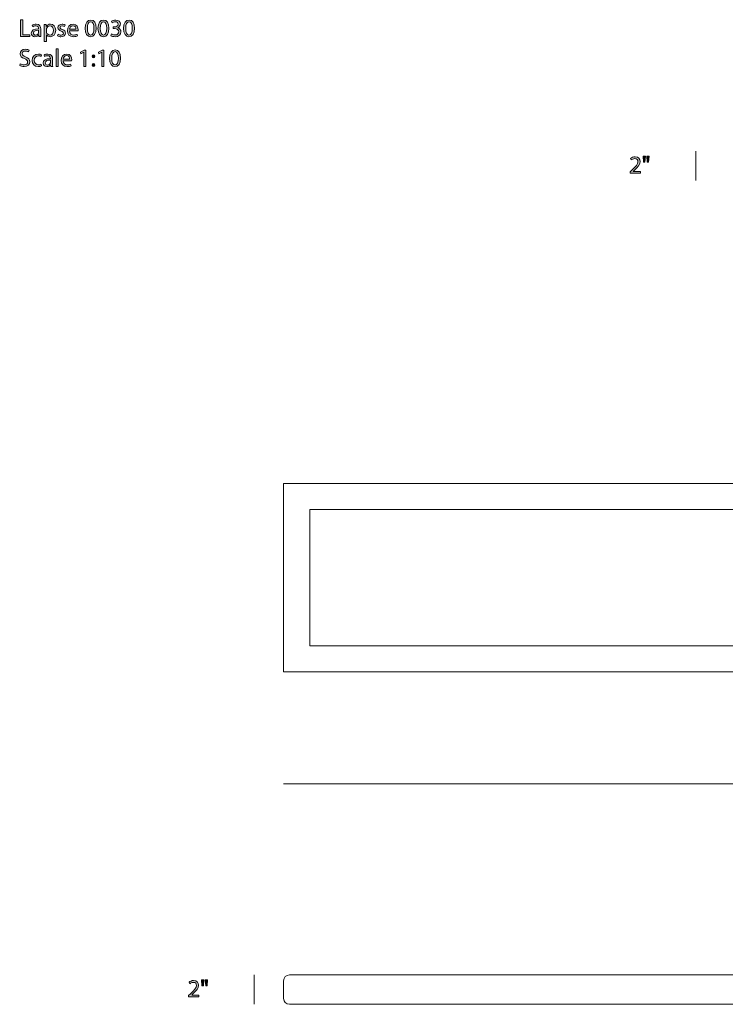
# Model space of a CAD drawing. Units: millimetres. Extents: x 10 to 258, y -177 to -10.
# Drawn here: x 10 to 130, y -177 to -10 of the extents above; entities that cross this region are included whole.
import ezdxf

# ---------------------------------------------------------------- set-up
doc = ezdxf.new("R2010")
doc.units = ezdxf.units.MM
doc.header["$MEASUREMENT"] = 0
doc.layers.add('Layer 5', color=7, linetype='Continuous', lineweight=0)

# ---------------------------------------------------------------- blocks, each defined once
blk = doc.blocks.new('Block_1')
at = {"layer": 'Layer 5', "transparency": 33554687}
h = blk.add_hatch(color=7, dxfattribs=at)
h.dxf.hatch_style = 2
edge = h.paths.add_edge_path()
edge.add_spline(control_points=[(10.32, -10.15), (10.32, -10.15), (10.69, -10.15), (10.69, -10.15), (10.69, -10.15), (10.69, -12.7), (10.69, -12.7), (10.69, -12.7), (11.91, -12.7), (11.91, -12.7), (11.91, -12.7), (11.91, -13.01), (11.91, -13.01), (11.91, -13.01), (10.32, -13.01), (10.32, -13.01), (10.32, -13.01), (10.32, -10.15), (10.32, -10.15)], knot_values=[0, 0, 0, 0, 1, 1, 1, 2, 2, 2, 3, 3, 3, 4, 4, 4, 5, 5, 5, 6, 6, 6, 6], degree=3, periodic=0)
h = blk.add_hatch(color=7, dxfattribs=at)
h.dxf.hatch_style = 2
edge = h.paths.add_edge_path()
edge.add_spline(control_points=[(13.39, -11.96), (12.98, -11.95), (12.52, -12.02), (12.52, -12.42), (12.52, -12.66), (12.68, -12.78), (12.87, -12.78), (13.14, -12.78), (13.31, -12.61), (13.36, -12.43), (13.38, -12.4), (13.39, -12.35), (13.39, -12.32), (13.39, -12.32), (13.39, -11.96), (13.39, -11.96)], knot_values=[0, 0, 0, 0, 1, 1, 1, 2, 2, 2, 3, 3, 3, 4, 4, 4, 5, 5, 5, 5], degree=3, periodic=0)
edge = h.paths.add_edge_path()
edge.add_spline(control_points=[(13.44, -13.01), (13.44, -13.01), (13.41, -12.75), (13.41, -12.75), (13.41, -12.75), (13.4, -12.75), (13.4, -12.75), (13.28, -12.91), (13.06, -13.05), (12.77, -13.05), (12.36, -13.05), (12.15, -12.76), (12.15, -12.46), (12.15, -11.97), (12.59, -11.7), (13.38, -11.7), (13.38, -11.7), (13.38, -11.66), (13.38, -11.66), (13.38, -11.49), (13.33, -11.19), (12.91, -11.19), (12.72, -11.19), (12.52, -11.25), (12.38, -11.34), (12.38, -11.34), (12.29, -11.09), (12.29, -11.09), (12.46, -10.98), (12.71, -10.91), (12.97, -10.91), (13.59, -10.91), (13.75, -11.34), (13.75, -11.75), (13.75, -11.75), (13.75, -12.51), (13.75, -12.51), (13.75, -12.69), (13.75, -12.87), (13.78, -13.01), (13.78, -13.01), (13.44, -13.01), (13.44, -13.01)], knot_values=[0, 0, 0, 0, 1, 1, 1, 2, 2, 2, 3, 3, 3, 4, 4, 4, 5, 5, 5, 6, 6, 6, 7, 7, 7, 8, 8, 8, 9, 9, 9, 10, 10, 10, 11, 11, 11, 12, 12, 12, 13, 13, 13, 14, 14, 14, 14], degree=3, periodic=0)
h = blk.add_hatch(color=7, dxfattribs=at)
h.dxf.hatch_style = 2
edge = h.paths.add_edge_path()
edge.add_spline(control_points=[(14.72, -12.17), (14.72, -12.23), (14.72, -12.28), (14.73, -12.32), (14.8, -12.58), (15.02, -12.76), (15.29, -12.76), (15.68, -12.76), (15.91, -12.44), (15.91, -11.97), (15.91, -11.56), (15.7, -11.21), (15.3, -11.21), (15.05, -11.21), (14.81, -11.39), (14.74, -11.67), (14.73, -11.72), (14.72, -11.77), (14.72, -11.82), (14.72, -11.82), (14.72, -12.17), (14.72, -12.17)], knot_values=[0, 0, 0, 0, 1, 1, 1, 2, 2, 2, 3, 3, 3, 4, 4, 4, 5, 5, 5, 6, 6, 6, 7, 7, 7, 7], degree=3, periodic=0)
edge = h.paths.add_edge_path()
edge.add_spline(control_points=[(14.35, -11.63), (14.35, -11.36), (14.34, -11.15), (14.33, -10.96), (14.33, -10.96), (14.66, -10.96), (14.66, -10.96), (14.66, -10.96), (14.68, -11.31), (14.68, -11.31), (14.68, -11.31), (14.69, -11.31), (14.69, -11.31), (14.84, -11.06), (15.08, -10.91), (15.42, -10.91), (15.91, -10.91), (16.29, -11.33), (16.29, -11.95), (16.29, -12.69), (15.84, -13.05), (15.35, -13.05), (15.08, -13.05), (14.85, -12.93), (14.72, -12.73), (14.72, -12.73), (14.72, -12.73), (14.72, -12.73), (14.72, -12.73), (14.72, -13.84), (14.72, -13.84), (14.72, -13.84), (14.35, -13.84), (14.35, -13.84), (14.35, -13.84), (14.35, -11.63), (14.35, -11.63)], knot_values=[0, 0, 0, 0, 1, 1, 1, 2, 2, 2, 3, 3, 3, 4, 4, 4, 5, 5, 5, 6, 6, 6, 7, 7, 7, 8, 8, 8, 9, 9, 9, 10, 10, 10, 11, 11, 11, 12, 12, 12, 12], degree=3, periodic=0)
h = blk.add_hatch(color=7, dxfattribs=at)
h.dxf.hatch_style = 2
edge = h.paths.add_edge_path()
edge.add_spline(control_points=[(16.71, -12.62), (16.82, -12.7), (17.01, -12.77), (17.2, -12.77), (17.47, -12.77), (17.59, -12.64), (17.59, -12.47), (17.59, -12.29), (17.49, -12.19), (17.21, -12.09), (16.85, -11.96), (16.67, -11.76), (16.67, -11.51), (16.67, -11.18), (16.94, -10.91), (17.38, -10.91), (17.59, -10.91), (17.77, -10.97), (17.88, -11.04), (17.88, -11.04), (17.79, -11.31), (17.79, -11.31), (17.71, -11.26), (17.56, -11.19), (17.37, -11.19), (17.15, -11.19), (17.03, -11.32), (17.03, -11.47), (17.03, -11.64), (17.15, -11.72), (17.42, -11.82), (17.77, -11.95), (17.95, -12.13), (17.95, -12.43), (17.95, -12.79), (17.67, -13.05), (17.19, -13.05), (16.96, -13.05), (16.76, -12.99), (16.61, -12.91), (16.61, -12.91), (16.71, -12.62), (16.71, -12.62)], knot_values=[0, 0, 0, 0, 1, 1, 1, 2, 2, 2, 3, 3, 3, 4, 4, 4, 5, 5, 5, 6, 6, 6, 7, 7, 7, 8, 8, 8, 9, 9, 9, 10, 10, 10, 11, 11, 11, 12, 12, 12, 13, 13, 13, 14, 14, 14, 14], degree=3, periodic=0)
h = blk.add_hatch(color=7, dxfattribs=at)
h.dxf.hatch_style = 2
edge = h.paths.add_edge_path()
edge.add_spline(control_points=[(19.73, -11.78), (19.74, -11.55), (19.63, -11.18), (19.22, -11.18), (18.84, -11.18), (18.67, -11.52), (18.64, -11.78), (18.64, -11.78), (19.73, -11.78), (19.73, -11.78)], knot_values=[0, 0, 0, 0, 1, 1, 1, 2, 2, 2, 3, 3, 3, 3], degree=3, periodic=0)
edge = h.paths.add_edge_path()
edge.add_spline(control_points=[(18.64, -12.05), (18.65, -12.55), (18.97, -12.76), (19.34, -12.76), (19.61, -12.76), (19.77, -12.71), (19.91, -12.65), (19.91, -12.65), (19.97, -12.92), (19.97, -12.92), (19.84, -12.98), (19.62, -13.05), (19.29, -13.05), (18.66, -13.05), (18.28, -12.63), (18.28, -12.02), (18.28, -11.4), (18.65, -10.91), (19.24, -10.91), (19.91, -10.91), (20.09, -11.5), (20.09, -11.88), (20.09, -11.95), (20.08, -12.01), (20.08, -12.05), (20.08, -12.05), (18.64, -12.05), (18.64, -12.05)], knot_values=[0, 0, 0, 0, 1, 1, 1, 2, 2, 2, 3, 3, 3, 4, 4, 4, 5, 5, 5, 6, 6, 6, 7, 7, 7, 8, 8, 8, 9, 9, 9, 9], degree=3, periodic=0)
h = blk.add_hatch(color=7, dxfattribs=at)
h.dxf.hatch_style = 2
edge = h.paths.add_edge_path()
edge.add_spline(control_points=[(21.67, -11.64), (21.67, -12.36), (21.89, -12.76), (22.23, -12.76), (22.61, -12.76), (22.79, -12.32), (22.79, -11.62), (22.79, -10.94), (22.61, -10.5), (22.23, -10.5), (21.9, -10.5), (21.67, -10.89), (21.67, -11.64)], knot_values=[0, 0, 0, 0, 1, 1, 1, 2, 2, 2, 3, 3, 3, 4, 4, 4, 4], degree=3, periodic=0)
edge = h.paths.add_edge_path()
edge.add_spline(control_points=[(23.16, -11.6), (23.16, -12.54), (22.81, -13.05), (22.2, -13.05), (21.67, -13.05), (21.3, -12.55), (21.29, -11.64), (21.29, -10.72), (21.69, -10.21), (22.25, -10.21), (22.83, -10.21), (23.16, -10.73), (23.16, -11.6)], knot_values=[0, 0, 0, 0, 1, 1, 1, 2, 2, 2, 3, 3, 3, 4, 4, 4, 4], degree=3, periodic=0)
h = blk.add_hatch(color=7, dxfattribs=at)
h.dxf.hatch_style = 2
edge = h.paths.add_edge_path()
edge.add_spline(control_points=[(23.84, -11.64), (23.84, -12.36), (24.06, -12.76), (24.4, -12.76), (24.78, -12.76), (24.96, -12.32), (24.96, -11.62), (24.96, -10.94), (24.79, -10.5), (24.4, -10.5), (24.08, -10.5), (23.84, -10.89), (23.84, -11.64)], knot_values=[0, 0, 0, 0, 1, 1, 1, 2, 2, 2, 3, 3, 3, 4, 4, 4, 4], degree=3, periodic=0)
edge = h.paths.add_edge_path()
edge.add_spline(control_points=[(25.33, -11.6), (25.33, -12.54), (24.98, -13.05), (24.38, -13.05), (23.84, -13.05), (23.47, -12.55), (23.47, -11.64), (23.47, -10.72), (23.86, -10.21), (24.42, -10.21), (25, -10.21), (25.33, -10.73), (25.33, -11.6)], knot_values=[0, 0, 0, 0, 1, 1, 1, 2, 2, 2, 3, 3, 3, 4, 4, 4, 4], degree=3, periodic=0)
h = blk.add_hatch(color=7, dxfattribs=at)
h.dxf.hatch_style = 2
edge = h.paths.add_edge_path()
edge.add_spline(control_points=[(25.76, -12.58), (25.87, -12.65), (26.12, -12.75), (26.37, -12.75), (26.85, -12.75), (27, -12.45), (27, -12.22), (26.99, -11.83), (26.64, -11.67), (26.28, -11.67), (26.28, -11.67), (26.08, -11.67), (26.08, -11.67), (26.08, -11.67), (26.08, -11.39), (26.08, -11.39), (26.08, -11.39), (26.28, -11.39), (26.28, -11.39), (26.56, -11.39), (26.9, -11.25), (26.9, -10.92), (26.9, -10.7), (26.76, -10.51), (26.42, -10.51), (26.2, -10.51), (25.98, -10.61), (25.87, -10.69), (25.87, -10.69), (25.77, -10.42), (25.77, -10.42), (25.91, -10.31), (26.19, -10.21), (26.49, -10.21), (27.03, -10.21), (27.27, -10.53), (27.27, -10.86), (27.27, -11.15), (27.11, -11.39), (26.77, -11.51), (26.77, -11.51), (26.77, -11.52), (26.77, -11.52), (27.11, -11.59), (27.38, -11.84), (27.38, -12.23), (27.38, -12.67), (27.04, -13.05), (26.38, -13.05), (26.07, -13.05), (25.8, -12.95), (25.66, -12.87), (25.66, -12.87), (25.76, -12.58), (25.76, -12.58)], knot_values=[0, 0, 0, 0, 1, 1, 1, 2, 2, 2, 3, 3, 3, 4, 4, 4, 5, 5, 5, 6, 6, 6, 7, 7, 7, 8, 8, 8, 9, 9, 9, 10, 10, 10, 11, 11, 11, 12, 12, 12, 13, 13, 13, 14, 14, 14, 15, 15, 15, 16, 16, 16, 17, 17, 17, 18, 18, 18, 18], degree=3, periodic=0)
h = blk.add_hatch(color=7, dxfattribs=at)
h.dxf.hatch_style = 2
edge = h.paths.add_edge_path()
edge.add_spline(control_points=[(28.18, -11.64), (28.18, -12.36), (28.4, -12.76), (28.74, -12.76), (29.12, -12.76), (29.3, -12.32), (29.3, -11.62), (29.3, -10.94), (29.13, -10.5), (28.74, -10.5), (28.42, -10.5), (28.18, -10.89), (28.18, -11.64)], knot_values=[0, 0, 0, 0, 1, 1, 1, 2, 2, 2, 3, 3, 3, 4, 4, 4, 4], degree=3, periodic=0)
edge = h.paths.add_edge_path()
edge.add_spline(control_points=[(29.68, -11.6), (29.68, -12.54), (29.33, -13.05), (28.72, -13.05), (28.18, -13.05), (27.82, -12.55), (27.81, -11.64), (27.81, -10.72), (28.21, -10.21), (28.77, -10.21), (29.34, -10.21), (29.68, -10.73), (29.68, -11.6)], knot_values=[0, 0, 0, 0, 1, 1, 1, 2, 2, 2, 3, 3, 3, 4, 4, 4, 4], degree=3, periodic=0)
h = blk.add_hatch(color=7, dxfattribs=at)
h.dxf.hatch_style = 2
edge = h.paths.add_edge_path()
edge.add_spline(control_points=[(10.27, -17.64), (10.44, -17.74), (10.68, -17.82), (10.93, -17.82), (11.31, -17.82), (11.53, -17.62), (11.53, -17.34), (11.53, -17.07), (11.38, -16.92), (10.99, -16.77), (10.52, -16.6), (10.24, -16.36), (10.24, -15.96), (10.24, -15.52), (10.61, -15.19), (11.16, -15.19), (11.45, -15.19), (11.66, -15.26), (11.79, -15.33), (11.79, -15.33), (11.69, -15.63), (11.69, -15.63), (11.6, -15.58), (11.4, -15.49), (11.15, -15.49), (10.76, -15.49), (10.61, -15.72), (10.61, -15.92), (10.61, -16.19), (10.78, -16.32), (11.18, -16.47), (11.66, -16.66), (11.9, -16.89), (11.9, -17.31), (11.9, -17.75), (11.58, -18.13), (10.91, -18.13), (10.63, -18.13), (10.33, -18.05), (10.18, -17.95), (10.18, -17.95), (10.27, -17.64), (10.27, -17.64)], knot_values=[0, 0, 0, 0, 1, 1, 1, 2, 2, 2, 3, 3, 3, 4, 4, 4, 5, 5, 5, 6, 6, 6, 7, 7, 7, 8, 8, 8, 9, 9, 9, 10, 10, 10, 11, 11, 11, 12, 12, 12, 13, 13, 13, 14, 14, 14, 14], degree=3, periodic=0)
h = blk.add_hatch(color=7, dxfattribs=at)
h.dxf.hatch_style = 2
edge = h.paths.add_edge_path()
edge.add_spline(control_points=[(13.88, -18.01), (13.78, -18.06), (13.57, -18.13), (13.29, -18.13), (12.68, -18.13), (12.27, -17.71), (12.27, -17.08), (12.27, -16.45), (12.7, -16), (13.37, -16), (13.59, -16), (13.79, -16.05), (13.89, -16.1), (13.89, -16.1), (13.8, -16.39), (13.8, -16.39), (13.72, -16.34), (13.58, -16.29), (13.37, -16.29), (12.9, -16.29), (12.65, -16.64), (12.65, -17.07), (12.65, -17.54), (12.95, -17.83), (13.36, -17.83), (13.57, -17.83), (13.71, -17.78), (13.82, -17.73), (13.82, -17.73), (13.88, -18.01), (13.88, -18.01)], knot_values=[0, 0, 0, 0, 1, 1, 1, 2, 2, 2, 3, 3, 3, 4, 4, 4, 5, 5, 5, 6, 6, 6, 7, 7, 7, 8, 8, 8, 9, 9, 9, 10, 10, 10, 10], degree=3, periodic=0)
h = blk.add_hatch(color=7, dxfattribs=at)
h.dxf.hatch_style = 2
edge = h.paths.add_edge_path()
edge.add_spline(control_points=[(15.4, -17.04), (14.99, -17.03), (14.53, -17.1), (14.53, -17.5), (14.53, -17.74), (14.69, -17.86), (14.88, -17.86), (15.15, -17.86), (15.32, -17.69), (15.38, -17.51), (15.39, -17.48), (15.4, -17.43), (15.4, -17.4), (15.4, -17.4), (15.4, -17.04), (15.4, -17.04)], knot_values=[0, 0, 0, 0, 1, 1, 1, 2, 2, 2, 3, 3, 3, 4, 4, 4, 5, 5, 5, 5], degree=3, periodic=0)
edge = h.paths.add_edge_path()
edge.add_spline(control_points=[(15.45, -18.09), (15.45, -18.09), (15.42, -17.83), (15.42, -17.83), (15.42, -17.83), (15.41, -17.83), (15.41, -17.83), (15.3, -17.99), (15.08, -18.13), (14.78, -18.13), (14.37, -18.13), (14.16, -17.84), (14.16, -17.54), (14.16, -17.05), (14.6, -16.78), (15.39, -16.78), (15.39, -16.78), (15.39, -16.74), (15.39, -16.74), (15.39, -16.57), (15.34, -16.27), (14.92, -16.27), (14.73, -16.27), (14.53, -16.33), (14.39, -16.42), (14.39, -16.42), (14.31, -16.17), (14.31, -16.17), (14.47, -16.06), (14.72, -15.99), (14.98, -15.99), (15.6, -15.99), (15.76, -16.42), (15.76, -16.83), (15.76, -16.83), (15.76, -17.59), (15.76, -17.59), (15.76, -17.77), (15.76, -17.95), (15.79, -18.09), (15.79, -18.09), (15.45, -18.09), (15.45, -18.09)], knot_values=[0, 0, 0, 0, 1, 1, 1, 2, 2, 2, 3, 3, 3, 4, 4, 4, 5, 5, 5, 6, 6, 6, 7, 7, 7, 8, 8, 8, 9, 9, 9, 10, 10, 10, 11, 11, 11, 12, 12, 12, 13, 13, 13, 14, 14, 14, 14], degree=3, periodic=0)
h = blk.add_hatch(color=7, dxfattribs=at)
h.dxf.hatch_style = 2
edge = h.paths.add_edge_path()
edge.add_spline(control_points=[(16.36, -15.08), (16.36, -15.08), (16.73, -15.08), (16.73, -15.08), (16.73, -15.08), (16.73, -18.09), (16.73, -18.09), (16.73, -18.09), (16.36, -18.09), (16.36, -18.09), (16.36, -18.09), (16.36, -15.08), (16.36, -15.08)], knot_values=[0, 0, 0, 0, 1, 1, 1, 2, 2, 2, 3, 3, 3, 4, 4, 4, 4], degree=3, periodic=0)
h = blk.add_hatch(color=7, dxfattribs=at)
h.dxf.hatch_style = 2
edge = h.paths.add_edge_path()
edge.add_spline(control_points=[(18.66, -16.86), (18.66, -16.63), (18.56, -16.26), (18.14, -16.26), (17.76, -16.26), (17.6, -16.6), (17.57, -16.86), (17.57, -16.86), (18.66, -16.86), (18.66, -16.86)], knot_values=[0, 0, 0, 0, 1, 1, 1, 2, 2, 2, 3, 3, 3, 3], degree=3, periodic=0)
edge = h.paths.add_edge_path()
edge.add_spline(control_points=[(17.56, -17.13), (17.57, -17.63), (17.89, -17.84), (18.27, -17.84), (18.53, -17.84), (18.69, -17.79), (18.83, -17.73), (18.83, -17.73), (18.9, -18), (18.9, -18), (18.77, -18.06), (18.54, -18.13), (18.22, -18.13), (17.59, -18.13), (17.21, -17.71), (17.21, -17.1), (17.21, -16.48), (17.57, -15.99), (18.17, -15.99), (18.84, -15.99), (19.02, -16.58), (19.02, -16.96), (19.02, -17.03), (19.01, -17.09), (19, -17.13), (19, -17.13), (17.56, -17.13), (17.56, -17.13)], knot_values=[0, 0, 0, 0, 1, 1, 1, 2, 2, 2, 3, 3, 3, 4, 4, 4, 5, 5, 5, 6, 6, 6, 7, 7, 7, 8, 8, 8, 9, 9, 9, 9], degree=3, periodic=0)
h = blk.add_hatch(color=7, dxfattribs=at)
h.dxf.hatch_style = 2
edge = h.paths.add_edge_path()
edge.add_spline(control_points=[(21.07, -15.68), (21.07, -15.68), (21.06, -15.68), (21.06, -15.68), (21.06, -15.68), (20.58, -15.94), (20.58, -15.94), (20.58, -15.94), (20.51, -15.66), (20.51, -15.66), (20.51, -15.66), (21.11, -15.34), (21.11, -15.34), (21.11, -15.34), (21.43, -15.34), (21.43, -15.34), (21.43, -15.34), (21.43, -18.09), (21.43, -18.09), (21.43, -18.09), (21.07, -18.09), (21.07, -18.09), (21.07, -18.09), (21.07, -15.68), (21.07, -15.68)], knot_values=[0, 0, 0, 0, 1, 1, 1, 2, 2, 2, 3, 3, 3, 4, 4, 4, 5, 5, 5, 6, 6, 6, 7, 7, 7, 8, 8, 8, 8], degree=3, periodic=0)
h = blk.add_hatch(color=7, dxfattribs=at)
h.dxf.hatch_style = 2
edge = h.paths.add_edge_path()
edge.add_spline(control_points=[(22.46, -17.87), (22.46, -17.71), (22.56, -17.6), (22.71, -17.6), (22.86, -17.6), (22.96, -17.71), (22.96, -17.87), (22.96, -18.02), (22.86, -18.13), (22.71, -18.13), (22.56, -18.13), (22.46, -18.02), (22.46, -17.87)], knot_values=[0, 0, 0, 0, 1, 1, 1, 2, 2, 2, 3, 3, 3, 4, 4, 4, 4], degree=3, periodic=0)
edge = h.paths.add_edge_path()
edge.add_spline(control_points=[(22.46, -16.38), (22.46, -16.22), (22.56, -16.11), (22.71, -16.11), (22.86, -16.11), (22.96, -16.22), (22.96, -16.38), (22.96, -16.52), (22.86, -16.64), (22.71, -16.64), (22.56, -16.64), (22.46, -16.52), (22.46, -16.38)], knot_values=[0, 0, 0, 0, 1, 1, 1, 2, 2, 2, 3, 3, 3, 4, 4, 4, 4], degree=3, periodic=0)
h = blk.add_hatch(color=7, dxfattribs=at)
h.dxf.hatch_style = 2
edge = h.paths.add_edge_path()
edge.add_spline(control_points=[(24.11, -15.68), (24.11, -15.68), (24.1, -15.68), (24.1, -15.68), (24.1, -15.68), (23.63, -15.94), (23.63, -15.94), (23.63, -15.94), (23.55, -15.66), (23.55, -15.66), (23.55, -15.66), (24.16, -15.34), (24.16, -15.34), (24.16, -15.34), (24.47, -15.34), (24.47, -15.34), (24.47, -15.34), (24.47, -18.09), (24.47, -18.09), (24.47, -18.09), (24.11, -18.09), (24.11, -18.09), (24.11, -18.09), (24.11, -15.68), (24.11, -15.68)], knot_values=[0, 0, 0, 0, 1, 1, 1, 2, 2, 2, 3, 3, 3, 4, 4, 4, 5, 5, 5, 6, 6, 6, 7, 7, 7, 8, 8, 8, 8], degree=3, periodic=0)
h = blk.add_hatch(color=7, dxfattribs=at)
h.dxf.hatch_style = 2
edge = h.paths.add_edge_path()
edge.add_spline(control_points=[(25.81, -16.72), (25.81, -17.44), (26.03, -17.84), (26.37, -17.84), (26.75, -17.84), (26.93, -17.4), (26.93, -16.7), (26.93, -16.02), (26.76, -15.58), (26.37, -15.58), (26.05, -15.58), (25.81, -15.97), (25.81, -16.72)], knot_values=[0, 0, 0, 0, 1, 1, 1, 2, 2, 2, 3, 3, 3, 4, 4, 4, 4], degree=3, periodic=0)
edge = h.paths.add_edge_path()
edge.add_spline(control_points=[(27.3, -16.68), (27.3, -17.62), (26.96, -18.13), (26.35, -18.13), (25.81, -18.13), (25.45, -17.63), (25.44, -16.72), (25.44, -15.8), (25.84, -15.29), (26.39, -15.29), (26.97, -15.29), (27.3, -15.81), (27.3, -16.68)], knot_values=[0, 0, 0, 0, 1, 1, 1, 2, 2, 2, 3, 3, 3, 4, 4, 4, 4], degree=3, periodic=0)
at = {"layer": 'Layer 5'}
for points, knots in [([(10.32, -10.15), (10.32, -10.15), (10.69, -10.15), (10.69, -10.15), (10.69, -10.15), (10.69, -12.7), (10.69, -12.7), (10.69, -12.7), (11.91, -12.7), (11.91, -12.7), (11.91, -12.7), (11.91, -13.01), (11.91, -13.01), (11.91, -13.01), (10.32, -13.01), (10.32, -13.01), (10.32, -13.01), (10.32, -10.15), (10.32, -10.15)], [0, 0, 0, 0, 1, 1, 1, 2, 2, 2, 3, 3, 3, 4, 4, 4, 5, 5, 5, 6, 6, 6, 6]), ([(13.44, -13.01), (13.44, -13.01), (13.41, -12.75), (13.41, -12.75), (13.41, -12.75), (13.4, -12.75), (13.4, -12.75), (13.28, -12.91), (13.06, -13.05), (12.77, -13.05), (12.36, -13.05), (12.15, -12.76), (12.15, -12.46), (12.15, -11.97), (12.59, -11.7), (13.38, -11.7), (13.38, -11.7), (13.38, -11.66), (13.38, -11.66), (13.38, -11.49), (13.33, -11.19), (12.91, -11.19), (12.72, -11.19), (12.52, -11.25), (12.38, -11.34), (12.38, -11.34), (12.29, -11.09), (12.29, -11.09), (12.46, -10.98), (12.71, -10.91), (12.97, -10.91), (13.59, -10.91), (13.75, -11.34), (13.75, -11.75), (13.75, -11.75), (13.75, -12.51), (13.75, -12.51), (13.75, -12.69), (13.75, -12.87), (13.78, -13.01), (13.78, -13.01), (13.44, -13.01), (13.44, -13.01)], [0, 0, 0, 0, 1, 1, 1, 2, 2, 2, 3, 3, 3, 4, 4, 4, 5, 5, 5, 6, 6, 6, 7, 7, 7, 8, 8, 8, 9, 9, 9, 10, 10, 10, 11, 11, 11, 12, 12, 12, 13, 13, 13, 14, 14, 14, 14]), ([(14.35, -11.63), (14.35, -11.36), (14.34, -11.15), (14.33, -10.96), (14.33, -10.96), (14.66, -10.96), (14.66, -10.96), (14.66, -10.96), (14.68, -11.31), (14.68, -11.31), (14.68, -11.31), (14.69, -11.31), (14.69, -11.31), (14.84, -11.06), (15.08, -10.91), (15.42, -10.91), (15.91, -10.91), (16.29, -11.33), (16.29, -11.95), (16.29, -12.69), (15.84, -13.05), (15.35, -13.05), (15.08, -13.05), (14.85, -12.93), (14.72, -12.73), (14.72, -12.73), (14.72, -12.73), (14.72, -12.73), (14.72, -12.73), (14.72, -13.84), (14.72, -13.84), (14.72, -13.84), (14.35, -13.84), (14.35, -13.84), (14.35, -13.84), (14.35, -11.63), (14.35, -11.63)], [0, 0, 0, 0, 1, 1, 1, 2, 2, 2, 3, 3, 3, 4, 4, 4, 5, 5, 5, 6, 6, 6, 7, 7, 7, 8, 8, 8, 9, 9, 9, 10, 10, 10, 11, 11, 11, 12, 12, 12, 12]), ([(14.72, -12.17), (14.72, -12.23), (14.72, -12.28), (14.73, -12.32), (14.8, -12.58), (15.02, -12.76), (15.29, -12.76), (15.68, -12.76), (15.91, -12.44), (15.91, -11.97), (15.91, -11.56), (15.7, -11.21), (15.3, -11.21), (15.05, -11.21), (14.81, -11.39), (14.74, -11.67), (14.73, -11.72), (14.72, -11.77), (14.72, -11.82), (14.72, -11.82), (14.72, -12.17), (14.72, -12.17)], [0, 0, 0, 0, 1, 1, 1, 2, 2, 2, 3, 3, 3, 4, 4, 4, 5, 5, 5, 6, 6, 6, 7, 7, 7, 7]), ([(16.71, -12.62), (16.82, -12.7), (17.01, -12.77), (17.2, -12.77), (17.47, -12.77), (17.59, -12.64), (17.59, -12.47), (17.59, -12.29), (17.49, -12.19), (17.21, -12.09), (16.85, -11.96), (16.67, -11.76), (16.67, -11.51), (16.67, -11.18), (16.94, -10.91), (17.38, -10.91), (17.59, -10.91), (17.77, -10.97), (17.88, -11.04), (17.88, -11.04), (17.79, -11.31), (17.79, -11.31), (17.71, -11.26), (17.56, -11.19), (17.37, -11.19), (17.15, -11.19), (17.03, -11.32), (17.03, -11.47), (17.03, -11.64), (17.15, -11.72), (17.42, -11.82), (17.77, -11.95), (17.95, -12.13), (17.95, -12.43), (17.95, -12.79), (17.67, -13.05), (17.19, -13.05), (16.96, -13.05), (16.76, -12.99), (16.61, -12.91), (16.61, -12.91), (16.71, -12.62), (16.71, -12.62)], [0, 0, 0, 0, 1, 1, 1, 2, 2, 2, 3, 3, 3, 4, 4, 4, 5, 5, 5, 6, 6, 6, 7, 7, 7, 8, 8, 8, 9, 9, 9, 10, 10, 10, 11, 11, 11, 12, 12, 12, 13, 13, 13, 14, 14, 14, 14]), ([(18.64, -12.05), (18.65, -12.55), (18.97, -12.76), (19.34, -12.76), (19.61, -12.76), (19.77, -12.71), (19.91, -12.65), (19.91, -12.65), (19.97, -12.92), (19.97, -12.92), (19.84, -12.98), (19.62, -13.05), (19.29, -13.05), (18.66, -13.05), (18.28, -12.63), (18.28, -12.02), (18.28, -11.4), (18.65, -10.91), (19.24, -10.91), (19.91, -10.91), (20.09, -11.5), (20.09, -11.88), (20.09, -11.95), (20.08, -12.01), (20.08, -12.05), (20.08, -12.05), (18.64, -12.05), (18.64, -12.05)], [0, 0, 0, 0, 1, 1, 1, 2, 2, 2, 3, 3, 3, 4, 4, 4, 5, 5, 5, 6, 6, 6, 7, 7, 7, 8, 8, 8, 9, 9, 9, 9]), ([(19.73, -11.78), (19.74, -11.55), (19.63, -11.18), (19.22, -11.18), (18.84, -11.18), (18.67, -11.52), (18.64, -11.78), (18.64, -11.78), (19.73, -11.78), (19.73, -11.78)], [0, 0, 0, 0, 1, 1, 1, 2, 2, 2, 3, 3, 3, 3]), ([(23.16, -11.6), (23.16, -12.54), (22.81, -13.05), (22.2, -13.05), (21.67, -13.05), (21.3, -12.55), (21.29, -11.64), (21.29, -10.72), (21.69, -10.21), (22.25, -10.21), (22.83, -10.21), (23.16, -10.73), (23.16, -11.6)], [0, 0, 0, 0, 1, 1, 1, 2, 2, 2, 3, 3, 3, 4, 4, 4, 4]), ([(21.67, -11.64), (21.67, -12.36), (21.89, -12.76), (22.23, -12.76), (22.61, -12.76), (22.79, -12.32), (22.79, -11.62), (22.79, -10.94), (22.61, -10.5), (22.23, -10.5), (21.9, -10.5), (21.67, -10.89), (21.67, -11.64)], [0, 0, 0, 0, 1, 1, 1, 2, 2, 2, 3, 3, 3, 4, 4, 4, 4]), ([(25.33, -11.6), (25.33, -12.54), (24.98, -13.05), (24.38, -13.05), (23.84, -13.05), (23.47, -12.55), (23.47, -11.64), (23.47, -10.72), (23.86, -10.21), (24.42, -10.21), (25, -10.21), (25.33, -10.73), (25.33, -11.6)], [0, 0, 0, 0, 1, 1, 1, 2, 2, 2, 3, 3, 3, 4, 4, 4, 4]), ([(23.84, -11.64), (23.84, -12.36), (24.06, -12.76), (24.4, -12.76), (24.78, -12.76), (24.96, -12.32), (24.96, -11.62), (24.96, -10.94), (24.79, -10.5), (24.4, -10.5), (24.08, -10.5), (23.84, -10.89), (23.84, -11.64)], [0, 0, 0, 0, 1, 1, 1, 2, 2, 2, 3, 3, 3, 4, 4, 4, 4]), ([(25.76, -12.58), (25.87, -12.65), (26.12, -12.75), (26.37, -12.75), (26.85, -12.75), (27, -12.45), (27, -12.22), (26.99, -11.83), (26.64, -11.67), (26.28, -11.67), (26.28, -11.67), (26.08, -11.67), (26.08, -11.67), (26.08, -11.67), (26.08, -11.39), (26.08, -11.39), (26.08, -11.39), (26.28, -11.39), (26.28, -11.39), (26.56, -11.39), (26.9, -11.25), (26.9, -10.92), (26.9, -10.7), (26.76, -10.51), (26.42, -10.51), (26.2, -10.51), (25.98, -10.61), (25.87, -10.69), (25.87, -10.69), (25.77, -10.42), (25.77, -10.42), (25.91, -10.31), (26.19, -10.21), (26.49, -10.21), (27.03, -10.21), (27.27, -10.53), (27.27, -10.86), (27.27, -11.15), (27.11, -11.39), (26.77, -11.51), (26.77, -11.51), (26.77, -11.52), (26.77, -11.52), (27.11, -11.59), (27.38, -11.84), (27.38, -12.23), (27.38, -12.67), (27.04, -13.05), (26.38, -13.05), (26.07, -13.05), (25.8, -12.95), (25.66, -12.87), (25.66, -12.87), (25.76, -12.58), (25.76, -12.58)], [0, 0, 0, 0, 1, 1, 1, 2, 2, 2, 3, 3, 3, 4, 4, 4, 5, 5, 5, 6, 6, 6, 7, 7, 7, 8, 8, 8, 9, 9, 9, 10, 10, 10, 11, 11, 11, 12, 12, 12, 13, 13, 13, 14, 14, 14, 15, 15, 15, 16, 16, 16, 17, 17, 17, 18, 18, 18, 18]), ([(29.68, -11.6), (29.68, -12.54), (29.33, -13.05), (28.72, -13.05), (28.18, -13.05), (27.82, -12.55), (27.81, -11.64), (27.81, -10.72), (28.21, -10.21), (28.77, -10.21), (29.34, -10.21), (29.68, -10.73), (29.68, -11.6)], [0, 0, 0, 0, 1, 1, 1, 2, 2, 2, 3, 3, 3, 4, 4, 4, 4]), ([(28.18, -11.64), (28.18, -12.36), (28.4, -12.76), (28.74, -12.76), (29.12, -12.76), (29.3, -12.32), (29.3, -11.62), (29.3, -10.94), (29.13, -10.5), (28.74, -10.5), (28.42, -10.5), (28.18, -10.89), (28.18, -11.64)], [0, 0, 0, 0, 1, 1, 1, 2, 2, 2, 3, 3, 3, 4, 4, 4, 4]), ([(13.39, -11.96), (12.98, -11.95), (12.52, -12.02), (12.52, -12.42), (12.52, -12.66), (12.68, -12.78), (12.87, -12.78), (13.14, -12.78), (13.31, -12.61), (13.36, -12.43), (13.38, -12.4), (13.39, -12.35), (13.39, -12.32), (13.39, -12.32), (13.39, -11.96), (13.39, -11.96)], [0, 0, 0, 0, 1, 1, 1, 2, 2, 2, 3, 3, 3, 4, 4, 4, 5, 5, 5, 5]), ([(10.27, -17.64), (10.44, -17.74), (10.68, -17.82), (10.93, -17.82), (11.31, -17.82), (11.53, -17.62), (11.53, -17.34), (11.53, -17.07), (11.38, -16.92), (10.99, -16.77), (10.52, -16.6), (10.24, -16.36), (10.24, -15.96), (10.24, -15.52), (10.61, -15.19), (11.16, -15.19), (11.45, -15.19), (11.66, -15.26), (11.79, -15.33), (11.79, -15.33), (11.69, -15.63), (11.69, -15.63), (11.6, -15.58), (11.4, -15.49), (11.15, -15.49), (10.76, -15.49), (10.61, -15.72), (10.61, -15.92), (10.61, -16.19), (10.78, -16.32), (11.18, -16.47), (11.66, -16.66), (11.9, -16.89), (11.9, -17.31), (11.9, -17.75), (11.58, -18.13), (10.91, -18.13), (10.63, -18.13), (10.33, -18.05), (10.18, -17.95), (10.18, -17.95), (10.27, -17.64), (10.27, -17.64)], [0, 0, 0, 0, 1, 1, 1, 2, 2, 2, 3, 3, 3, 4, 4, 4, 5, 5, 5, 6, 6, 6, 7, 7, 7, 8, 8, 8, 9, 9, 9, 10, 10, 10, 11, 11, 11, 12, 12, 12, 13, 13, 13, 14, 14, 14, 14]), ([(13.88, -18.01), (13.78, -18.06), (13.57, -18.13), (13.29, -18.13), (12.68, -18.13), (12.27, -17.71), (12.27, -17.08), (12.27, -16.45), (12.7, -16), (13.37, -16), (13.59, -16), (13.79, -16.05), (13.89, -16.1), (13.89, -16.1), (13.8, -16.39), (13.8, -16.39), (13.72, -16.34), (13.58, -16.29), (13.37, -16.29), (12.9, -16.29), (12.65, -16.64), (12.65, -17.07), (12.65, -17.54), (12.95, -17.83), (13.36, -17.83), (13.57, -17.83), (13.71, -17.78), (13.82, -17.73), (13.82, -17.73), (13.88, -18.01), (13.88, -18.01)], [0, 0, 0, 0, 1, 1, 1, 2, 2, 2, 3, 3, 3, 4, 4, 4, 5, 5, 5, 6, 6, 6, 7, 7, 7, 8, 8, 8, 9, 9, 9, 10, 10, 10, 10]), ([(15.45, -18.09), (15.45, -18.09), (15.42, -17.83), (15.42, -17.83), (15.42, -17.83), (15.41, -17.83), (15.41, -17.83), (15.3, -17.99), (15.08, -18.13), (14.78, -18.13), (14.37, -18.13), (14.16, -17.84), (14.16, -17.54), (14.16, -17.05), (14.6, -16.78), (15.39, -16.78), (15.39, -16.78), (15.39, -16.74), (15.39, -16.74), (15.39, -16.57), (15.34, -16.27), (14.92, -16.27), (14.73, -16.27), (14.53, -16.33), (14.39, -16.42), (14.39, -16.42), (14.31, -16.17), (14.31, -16.17), (14.47, -16.06), (14.72, -15.99), (14.98, -15.99), (15.6, -15.99), (15.76, -16.42), (15.76, -16.83), (15.76, -16.83), (15.76, -17.59), (15.76, -17.59), (15.76, -17.77), (15.76, -17.95), (15.79, -18.09), (15.79, -18.09), (15.45, -18.09), (15.45, -18.09)], [0, 0, 0, 0, 1, 1, 1, 2, 2, 2, 3, 3, 3, 4, 4, 4, 5, 5, 5, 6, 6, 6, 7, 7, 7, 8, 8, 8, 9, 9, 9, 10, 10, 10, 11, 11, 11, 12, 12, 12, 13, 13, 13, 14, 14, 14, 14]), ([(16.36, -15.08), (16.36, -15.08), (16.73, -15.08), (16.73, -15.08), (16.73, -15.08), (16.73, -18.09), (16.73, -18.09), (16.73, -18.09), (16.36, -18.09), (16.36, -18.09), (16.36, -18.09), (16.36, -15.08), (16.36, -15.08)], [0, 0, 0, 0, 1, 1, 1, 2, 2, 2, 3, 3, 3, 4, 4, 4, 4]), ([(17.56, -17.13), (17.57, -17.63), (17.89, -17.84), (18.27, -17.84), (18.53, -17.84), (18.69, -17.79), (18.83, -17.73), (18.83, -17.73), (18.9, -18), (18.9, -18), (18.77, -18.06), (18.54, -18.13), (18.22, -18.13), (17.59, -18.13), (17.21, -17.71), (17.21, -17.1), (17.21, -16.48), (17.57, -15.99), (18.17, -15.99), (18.84, -15.99), (19.02, -16.58), (19.02, -16.96), (19.02, -17.03), (19.01, -17.09), (19, -17.13), (19, -17.13), (17.56, -17.13), (17.56, -17.13)], [0, 0, 0, 0, 1, 1, 1, 2, 2, 2, 3, 3, 3, 4, 4, 4, 5, 5, 5, 6, 6, 6, 7, 7, 7, 8, 8, 8, 9, 9, 9, 9]), ([(18.66, -16.86), (18.66, -16.63), (18.56, -16.26), (18.14, -16.26), (17.76, -16.26), (17.6, -16.6), (17.57, -16.86), (17.57, -16.86), (18.66, -16.86), (18.66, -16.86)], [0, 0, 0, 0, 1, 1, 1, 2, 2, 2, 3, 3, 3, 3]), ([(21.07, -15.68), (21.07, -15.68), (21.06, -15.68), (21.06, -15.68), (21.06, -15.68), (20.58, -15.94), (20.58, -15.94), (20.58, -15.94), (20.51, -15.66), (20.51, -15.66), (20.51, -15.66), (21.11, -15.34), (21.11, -15.34), (21.11, -15.34), (21.43, -15.34), (21.43, -15.34), (21.43, -15.34), (21.43, -18.09), (21.43, -18.09), (21.43, -18.09), (21.07, -18.09), (21.07, -18.09), (21.07, -18.09), (21.07, -15.68), (21.07, -15.68)], [0, 0, 0, 0, 1, 1, 1, 2, 2, 2, 3, 3, 3, 4, 4, 4, 5, 5, 5, 6, 6, 6, 7, 7, 7, 8, 8, 8, 8]), ([(22.46, -16.38), (22.46, -16.22), (22.56, -16.11), (22.71, -16.11), (22.86, -16.11), (22.96, -16.22), (22.96, -16.38), (22.96, -16.52), (22.86, -16.64), (22.71, -16.64), (22.56, -16.64), (22.46, -16.52), (22.46, -16.38)], [0, 0, 0, 0, 1, 1, 1, 2, 2, 2, 3, 3, 3, 4, 4, 4, 4]), ([(24.11, -15.68), (24.11, -15.68), (24.1, -15.68), (24.1, -15.68), (24.1, -15.68), (23.63, -15.94), (23.63, -15.94), (23.63, -15.94), (23.55, -15.66), (23.55, -15.66), (23.55, -15.66), (24.16, -15.34), (24.16, -15.34), (24.16, -15.34), (24.47, -15.34), (24.47, -15.34), (24.47, -15.34), (24.47, -18.09), (24.47, -18.09), (24.47, -18.09), (24.11, -18.09), (24.11, -18.09), (24.11, -18.09), (24.11, -15.68), (24.11, -15.68)], [0, 0, 0, 0, 1, 1, 1, 2, 2, 2, 3, 3, 3, 4, 4, 4, 5, 5, 5, 6, 6, 6, 7, 7, 7, 8, 8, 8, 8]), ([(27.3, -16.68), (27.3, -17.62), (26.96, -18.13), (26.35, -18.13), (25.81, -18.13), (25.45, -17.63), (25.44, -16.72), (25.44, -15.8), (25.84, -15.29), (26.39, -15.29), (26.97, -15.29), (27.3, -15.81), (27.3, -16.68)], [0, 0, 0, 0, 1, 1, 1, 2, 2, 2, 3, 3, 3, 4, 4, 4, 4]), ([(25.81, -16.72), (25.81, -17.44), (26.03, -17.84), (26.37, -17.84), (26.75, -17.84), (26.93, -17.4), (26.93, -16.7), (26.93, -16.02), (26.76, -15.58), (26.37, -15.58), (26.05, -15.58), (25.81, -15.97), (25.81, -16.72)], [0, 0, 0, 0, 1, 1, 1, 2, 2, 2, 3, 3, 3, 4, 4, 4, 4]), ([(15.4, -17.04), (14.99, -17.03), (14.53, -17.1), (14.53, -17.5), (14.53, -17.74), (14.69, -17.86), (14.88, -17.86), (15.15, -17.86), (15.32, -17.69), (15.38, -17.51), (15.39, -17.48), (15.4, -17.43), (15.4, -17.4), (15.4, -17.4), (15.4, -17.04), (15.4, -17.04)], [0, 0, 0, 0, 1, 1, 1, 2, 2, 2, 3, 3, 3, 4, 4, 4, 5, 5, 5, 5]), ([(22.46, -17.87), (22.46, -17.71), (22.56, -17.6), (22.71, -17.6), (22.86, -17.6), (22.96, -17.71), (22.96, -17.87), (22.96, -18.02), (22.86, -18.13), (22.71, -18.13), (22.56, -18.13), (22.46, -18.02), (22.46, -17.87)], [0, 0, 0, 0, 1, 1, 1, 2, 2, 2, 3, 3, 3, 4, 4, 4, 4])]:
    blk.add_open_spline(points, degree=3, knots=knots, dxfattribs=at)
blk = doc.blocks.new('Block_0')
at = {"layer": 'Layer 5'}
blk.add_blockref('Block_1', (0, 0), dxfattribs=at)
blk = doc.blocks.new('Block_9')
at = {"layer": 'Layer 5', "transparency": 33554687}
h = blk.add_hatch(color=7, dxfattribs=at)
h.dxf.hatch_style = 2
edge = h.paths.add_edge_path()
edge.add_spline(control_points=[(113.87, -36.25), (113.87, -36.25), (113.87, -36.03), (113.87, -36.03), (113.87, -36.03), (114.16, -35.74), (114.16, -35.74), (114.87, -35.07), (115.18, -34.72), (115.19, -34.3), (115.19, -34.02), (115.05, -33.77), (114.64, -33.77), (114.39, -33.77), (114.19, -33.89), (114.06, -34), (114.06, -34), (113.94, -33.74), (113.94, -33.74), (114.13, -33.58), (114.4, -33.46), (114.72, -33.46), (115.31, -33.46), (115.56, -33.86), (115.56, -34.26), (115.56, -34.76), (115.19, -35.18), (114.61, -35.73), (114.61, -35.73), (114.39, -35.94), (114.39, -35.94), (114.39, -35.94), (114.39, -35.95), (114.39, -35.95), (114.39, -35.95), (115.63, -35.95), (115.63, -35.95), (115.63, -35.95), (115.63, -36.25), (115.63, -36.25), (115.63, -36.25), (113.87, -36.25), (113.87, -36.25)], knot_values=[0, 0, 0, 0, 1, 1, 1, 2, 2, 2, 3, 3, 3, 4, 4, 4, 5, 5, 5, 6, 6, 6, 7, 7, 7, 8, 8, 8, 9, 9, 9, 10, 10, 10, 11, 11, 11, 12, 12, 12, 13, 13, 13, 14, 14, 14, 14], degree=3, periodic=0)
h = blk.add_hatch(color=7, dxfattribs=at)
h.dxf.hatch_style = 2
edge = h.paths.add_edge_path()
edge.add_spline(control_points=[(117.07, -33.36), (117.07, -33.36), (117, -34.37), (117, -34.37), (117, -34.37), (116.77, -34.37), (116.77, -34.37), (116.77, -34.37), (116.7, -33.36), (116.7, -33.36), (116.7, -33.36), (117.07, -33.36), (117.07, -33.36)], knot_values=[0, 0, 0, 0, 1, 1, 1, 2, 2, 2, 3, 3, 3, 4, 4, 4, 4], degree=3, periodic=0)
edge = h.paths.add_edge_path()
edge.add_spline(control_points=[(116.44, -33.36), (116.44, -33.36), (116.37, -34.37), (116.37, -34.37), (116.37, -34.37), (116.14, -34.37), (116.14, -34.37), (116.14, -34.37), (116.07, -33.36), (116.07, -33.36), (116.07, -33.36), (116.44, -33.36), (116.44, -33.36)], knot_values=[0, 0, 0, 0, 1, 1, 1, 2, 2, 2, 3, 3, 3, 4, 4, 4, 4], degree=3, periodic=0)
at = {"layer": 'Layer 5'}
for points, knots in [([(113.87, -36.25), (113.87, -36.25), (113.87, -36.03), (113.87, -36.03), (113.87, -36.03), (114.16, -35.74), (114.16, -35.74), (114.87, -35.07), (115.18, -34.72), (115.19, -34.3), (115.19, -34.02), (115.05, -33.77), (114.64, -33.77), (114.39, -33.77), (114.19, -33.89), (114.06, -34), (114.06, -34), (113.94, -33.74), (113.94, -33.74), (114.13, -33.58), (114.4, -33.46), (114.72, -33.46), (115.31, -33.46), (115.56, -33.86), (115.56, -34.26), (115.56, -34.76), (115.19, -35.18), (114.61, -35.73), (114.61, -35.73), (114.39, -35.94), (114.39, -35.94), (114.39, -35.94), (114.39, -35.95), (114.39, -35.95), (114.39, -35.95), (115.63, -35.95), (115.63, -35.95), (115.63, -35.95), (115.63, -36.25), (115.63, -36.25), (115.63, -36.25), (113.87, -36.25), (113.87, -36.25)], [0, 0, 0, 0, 1, 1, 1, 2, 2, 2, 3, 3, 3, 4, 4, 4, 5, 5, 5, 6, 6, 6, 7, 7, 7, 8, 8, 8, 9, 9, 9, 10, 10, 10, 11, 11, 11, 12, 12, 12, 13, 13, 13, 14, 14, 14, 14]), ([(116.44, -33.36), (116.44, -33.36), (116.37, -34.37), (116.37, -34.37), (116.37, -34.37), (116.14, -34.37), (116.14, -34.37), (116.14, -34.37), (116.07, -33.36), (116.07, -33.36), (116.07, -33.36), (116.44, -33.36), (116.44, -33.36)], [0, 0, 0, 0, 1, 1, 1, 2, 2, 2, 3, 3, 3, 4, 4, 4, 4]), ([(117.07, -33.36), (117.07, -33.36), (117, -34.37), (117, -34.37), (117, -34.37), (116.77, -34.37), (116.77, -34.37), (116.77, -34.37), (116.7, -33.36), (116.7, -33.36), (116.7, -33.36), (117.07, -33.36), (117.07, -33.36)], [0, 0, 0, 0, 1, 1, 1, 2, 2, 2, 3, 3, 3, 4, 4, 4, 4])]:
    blk.add_open_spline(points, degree=3, knots=knots, dxfattribs=at)
blk = doc.blocks.new('Block_8')
at = {"layer": 'Layer 5'}
blk.add_blockref('Block_9', (0, 0), dxfattribs=at)
blk = doc.blocks.new('Block_11')
at = {"layer": 'Layer 5', "transparency": 33554687}
h = blk.add_hatch(color=7, dxfattribs=at)
h.dxf.hatch_style = 2
edge = h.paths.add_edge_path()
edge.add_spline(control_points=[(38.87, -176.25), (38.87, -176.25), (38.87, -176.03), (38.87, -176.03), (38.87, -176.03), (39.16, -175.74), (39.16, -175.74), (39.87, -175.07), (40.18, -174.72), (40.19, -174.3), (40.19, -174.02), (40.05, -173.77), (39.64, -173.77), (39.39, -173.77), (39.19, -173.89), (39.06, -174), (39.06, -174), (38.94, -173.74), (38.94, -173.74), (39.13, -173.58), (39.4, -173.46), (39.72, -173.46), (40.31, -173.46), (40.56, -173.86), (40.56, -174.26), (40.56, -174.76), (40.19, -175.18), (39.61, -175.73), (39.61, -175.73), (39.39, -175.94), (39.39, -175.94), (39.39, -175.94), (39.39, -175.95), (39.39, -175.95), (39.39, -175.95), (40.63, -175.95), (40.63, -175.95), (40.63, -175.95), (40.63, -176.25), (40.63, -176.25), (40.63, -176.25), (38.87, -176.25), (38.87, -176.25)], knot_values=[0, 0, 0, 0, 1, 1, 1, 2, 2, 2, 3, 3, 3, 4, 4, 4, 5, 5, 5, 6, 6, 6, 7, 7, 7, 8, 8, 8, 9, 9, 9, 10, 10, 10, 11, 11, 11, 12, 12, 12, 13, 13, 13, 14, 14, 14, 14], degree=3, periodic=0)
h = blk.add_hatch(color=7, dxfattribs=at)
h.dxf.hatch_style = 2
edge = h.paths.add_edge_path()
edge.add_spline(control_points=[(42.07, -173.36), (42.07, -173.36), (42, -174.37), (42, -174.37), (42, -174.37), (41.77, -174.37), (41.77, -174.37), (41.77, -174.37), (41.7, -173.36), (41.7, -173.36), (41.7, -173.36), (42.07, -173.36), (42.07, -173.36)], knot_values=[0, 0, 0, 0, 1, 1, 1, 2, 2, 2, 3, 3, 3, 4, 4, 4, 4], degree=3, periodic=0)
edge = h.paths.add_edge_path()
edge.add_spline(control_points=[(41.44, -173.36), (41.44, -173.36), (41.37, -174.37), (41.37, -174.37), (41.37, -174.37), (41.14, -174.37), (41.14, -174.37), (41.14, -174.37), (41.07, -173.36), (41.07, -173.36), (41.07, -173.36), (41.44, -173.36), (41.44, -173.36)], knot_values=[0, 0, 0, 0, 1, 1, 1, 2, 2, 2, 3, 3, 3, 4, 4, 4, 4], degree=3, periodic=0)
at = {"layer": 'Layer 5'}
for points, knots in [([(38.87, -176.25), (38.87, -176.25), (38.87, -176.03), (38.87, -176.03), (38.87, -176.03), (39.16, -175.74), (39.16, -175.74), (39.87, -175.07), (40.18, -174.72), (40.19, -174.3), (40.19, -174.02), (40.05, -173.77), (39.64, -173.77), (39.39, -173.77), (39.19, -173.89), (39.06, -174), (39.06, -174), (38.94, -173.74), (38.94, -173.74), (39.13, -173.58), (39.4, -173.46), (39.72, -173.46), (40.31, -173.46), (40.56, -173.86), (40.56, -174.26), (40.56, -174.76), (40.19, -175.18), (39.61, -175.73), (39.61, -175.73), (39.39, -175.94), (39.39, -175.94), (39.39, -175.94), (39.39, -175.95), (39.39, -175.95), (39.39, -175.95), (40.63, -175.95), (40.63, -175.95), (40.63, -175.95), (40.63, -176.25), (40.63, -176.25), (40.63, -176.25), (38.87, -176.25), (38.87, -176.25)], [0, 0, 0, 0, 1, 1, 1, 2, 2, 2, 3, 3, 3, 4, 4, 4, 5, 5, 5, 6, 6, 6, 7, 7, 7, 8, 8, 8, 9, 9, 9, 10, 10, 10, 11, 11, 11, 12, 12, 12, 13, 13, 13, 14, 14, 14, 14]), ([(41.44, -173.36), (41.44, -173.36), (41.37, -174.37), (41.37, -174.37), (41.37, -174.37), (41.14, -174.37), (41.14, -174.37), (41.14, -174.37), (41.07, -173.36), (41.07, -173.36), (41.07, -173.36), (41.44, -173.36), (41.44, -173.36)], [0, 0, 0, 0, 1, 1, 1, 2, 2, 2, 3, 3, 3, 4, 4, 4, 4]), ([(42.07, -173.36), (42.07, -173.36), (42, -174.37), (42, -174.37), (42, -174.37), (41.77, -174.37), (41.77, -174.37), (41.77, -174.37), (41.7, -173.36), (41.7, -173.36), (41.7, -173.36), (42.07, -173.36), (42.07, -173.36)], [0, 0, 0, 0, 1, 1, 1, 2, 2, 2, 3, 3, 3, 4, 4, 4, 4])]:
    blk.add_open_spline(points, degree=3, knots=knots, dxfattribs=at)
blk = doc.blocks.new('Block_10')
at = {"layer": 'Layer 5'}
blk.add_blockref('Block_11', (0, 0), dxfattribs=at)
blk = doc.blocks.new('Block_12')
at = {"layer": 'Layer 5', "color": 7, "lineweight": 18}
for points in [[(242, -121), (55, -121), (55, -89), (242, -89)], [(237.57, -116.56), (59.43, -116.56), (59.43, -93.43), (237.57, -93.43)]]:
    blk.add_lwpolyline(points, close=True, dxfattribs=at)

msp = doc.modelspace()

# ---------------------------------------------------------------- linework, layer by layer
at = {"layer": 'Layer 5', "color": 7, "lineweight": 18}
for p, q in [((125, -32.5), (125, -37.5)), ((242, -140), (55, -140)), ((50, -172.5), (50, -177.5))]:
    msp.add_line(p, q, dxfattribs=at)
msp.add_open_spline([(241, -177.5), (241, -177.5), (56, -177.5), (56, -177.5), (55.45, -177.5), (55, -177.05), (55, -176.5), (55, -176.5), (55, -173.5), (55, -173.5), (55, -172.95), (55.45, -172.5), (56, -172.5), (56, -172.5), (241, -172.5), (241, -172.5), (241.55, -172.5), (242, -172.95), (242, -173.5), (242, -173.5), (242, -176.5), (242, -176.5), (242, -177.05), (241.55, -177.5), (241, -177.5)], degree=3, knots=[0, 0, 0, 0, 1, 1, 1, 2, 2, 2, 3, 3, 3, 4, 4, 4, 5, 5, 5, 6, 6, 6, 7, 7, 7, 8, 8, 8, 8], dxfattribs=at)

# ---------------------------------------------------------------- block references
at = {"layer": 'Layer 5'}
for name in ['Block_0', 'Block_8', 'Block_12', 'Block_10']:
    msp.add_blockref(name, (0, 0), dxfattribs=at)

doc.saveas('drawing.dxf')
